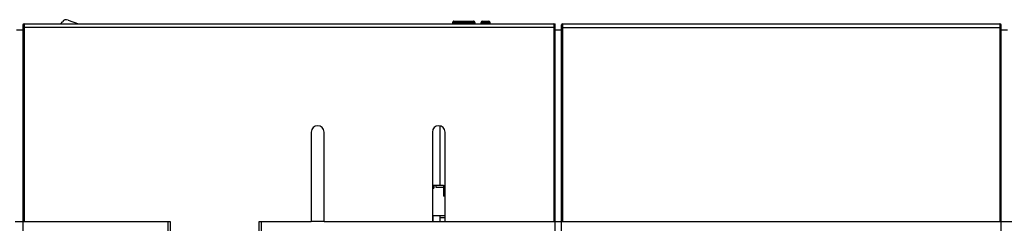
# Model space of a CAD drawing. Units: millimetres. Extents: x 2229 to 3307, y 1029 to 1551.
# Drawn here: x 2328 to 2405, y 1091 to 1107 of the extents above; entities that cross this region are included whole.
import ezdxf

# ---------------------------------------------------------------- set-up
doc = ezdxf.new("R2010")
doc.units = ezdxf.units.MM
for name, color, linetype in [('02___PRT_ALL_AXES', 7, 'Continuous'), ('3_ALL_AXES', 7, 'Continuous'), ('7_ALL_FEATURES', 7, 'Continuous')]:
    doc.layers.add(name, color=color, linetype=linetype)

msp = doc.modelspace()

# ---------------------------------------------------------------- linework, layer by layer
at = {"color": 7, "linetype": 'Continuous'}
for p, q in [((2360.97, 1098.412), (2360.97, 1093.777)), ((2360.395, 1093.777), (2361.27, 1093.777)), ((2360.52, 1093.647), (2360.395, 1093.647)), ((2360.395, 1093.527), (2360.52, 1093.527)), ((2360.52, 1093.777), (2360.52, 1093.527)), ((2360.67, 1093.777), (2360.67, 1093.617)), ((2360.67, 1093.617), (2361.27, 1093.617)), ((2361.27, 1093.777), (2361.27, 1092.911)), ((2361.395, 1093.359), (2361.27, 1093.359)), ((2361.395, 1092.979), (2361.27, 1092.979)), ((2361.395, 1092.911), (2361.27, 1092.911))]:
    msp.add_line(p, q, dxfattribs=at)
at = {"layer": '02___PRT_ALL_AXES', "color": 7, "linetype": 'Continuous'}
for p, q in [((2350.895, 1097.927), (2350.895, 1090.927)), ((2351.895, 1090.927), (2351.895, 1097.927)), ((2360.395, 1097.927), (2360.395, 1090.927)), ((2361.395, 1090.927), (2361.395, 1097.927)), ((2346.82, 1090.927), (2350.895, 1090.927)), ((2351.895, 1090.927), (2360.395, 1090.927))]:
    msp.add_line(p, q, dxfattribs=at)
for centre in [(2351.395, 1097.927), (2360.895, 1097.927)]:
    msp.add_arc(centre, 0.5, 0, 180, dxfattribs=at)
at = {"layer": '3_ALL_AXES', "color": 7, "linetype": 'Continuous'}
for p, q in [((2331.256, 1106.427), (2331.367, 1106.577)), ((2331.826, 1106.717), (2332.622, 1106.427))]:
    msp.add_line(p, q, dxfattribs=at)
msp.add_arc((2331.689, 1106.341), 0.4, 70, 143.7398, dxfattribs=at)
at = {"layer": '7_ALL_FEATURES', "color": 7, "linetype": 'Continuous'}
for p, q in [((2328.27, 1106.327), (2328.27, 1042.427)), ((2328.37, 1106.427), (2328.37, 1090.927)), ((2328.37, 1106.427), (2370.02, 1106.427)), ((2361.988, 1106.527), (2361.988, 1106.427)), ((2361.988, 1106.527), (2363.72, 1106.527)), ((2362.023, 1106.427), (2362.023, 1106.527)), ((2362.088, 1106.627), (2363.62, 1106.627)), ((2363.555, 1106.427), (2363.555, 1106.527)), ((2363.72, 1106.527), (2363.72, 1106.427)), ((2364.22, 1106.427), (2364.22, 1106.527)), ((2364.22, 1106.527), (2364.92, 1106.527)), ((2364.32, 1106.427), (2364.32, 1106.627)), ((2364.32, 1106.627), (2364.82, 1106.627)), ((2364.82, 1106.427), (2364.82, 1106.627)), ((2364.92, 1106.427), (2364.92, 1106.527)), ((2369.92, 1106.427), (2369.92, 1090.927)), ((2370.02, 1087.027), (2370.02, 1106.427)), ((2370.52, 1087.027), (2370.52, 1106.327)), ((2370.62, 1090.927), (2370.62, 1106.427)), ((2370.62, 1106.427), (2404.92, 1106.427)), ((2404.92, 1106.427), (2404.92, 1090.927)), ((2405.02, 1045.427), (2405.02, 1106.327)), ((2328.27, 1105.927), (2327.77, 1105.927)), ((2370.02, 1106.127), (2328.27, 1106.127)), ((2370.52, 1105.927), (2370.02, 1105.927)), ((2370.52, 1106.127), (2405.02, 1106.127)), ((2405.52, 1105.927), (2405.02, 1105.927)), ((2327.67, 1090.927), (2339.82, 1090.927)), ((2339.67, 1078.227), (2339.67, 1090.927)), ((2339.82, 1090.927), (2339.82, 1084.027)), ((2346.82, 1084.027), (2346.82, 1090.927)), ((2346.97, 1090.927), (2346.97, 1078.227)), ((2351.895, 1090.927), (2350.895, 1090.927)), ((2360.395, 1091.377), (2361.395, 1091.377)), ((2360.47, 1091.202), (2360.395, 1091.202)), ((2360.395, 1090.927), (2446.52, 1090.927)), ((2360.47, 1090.927), (2360.47, 1091.377)), ((2360.97, 1091.377), (2360.97, 1090.927)), ((2361.395, 1091.202), (2360.97, 1091.202))]:
    msp.add_line(p, q, dxfattribs=at)
for centre, start, end in [((2328.37, 1106.327), 90, 180), ((2362.088, 1106.527), 90, 180), ((2363.62, 1106.527), 0, 90), ((2364.32, 1106.527), 90, 180), ((2364.82, 1106.527), 0, 90), ((2369.92, 1106.327), 0, 90), ((2370.62, 1106.327), 90, 180), ((2404.92, 1106.327), 0, 90)]:
    msp.add_arc(centre, 0.1, start, end, dxfattribs=at)
for points, knots in [([(2362.088, 1106.627), (2362.079, 1106.627), (2362.06, 1106.62), (2362.04, 1106.597), (2362.026, 1106.564), (2362.023, 1106.54), (2362.023, 1106.527)], [0, 0, 0, 0, 0.198532, 0.430534, 0.70271, 1, 1, 1, 1]), ([(2363.62, 1106.627), (2363.611, 1106.627), (2363.592, 1106.62), (2363.572, 1106.597), (2363.558, 1106.564), (2363.555, 1106.54), (2363.555, 1106.527)], [0, 0, 0, 0, 0.198568, 0.430663, 0.702875, 1, 1, 1, 1])]:
    msp.add_open_spline(points, degree=3, knots=knots, dxfattribs=at)

doc.saveas('drawing.dxf')
